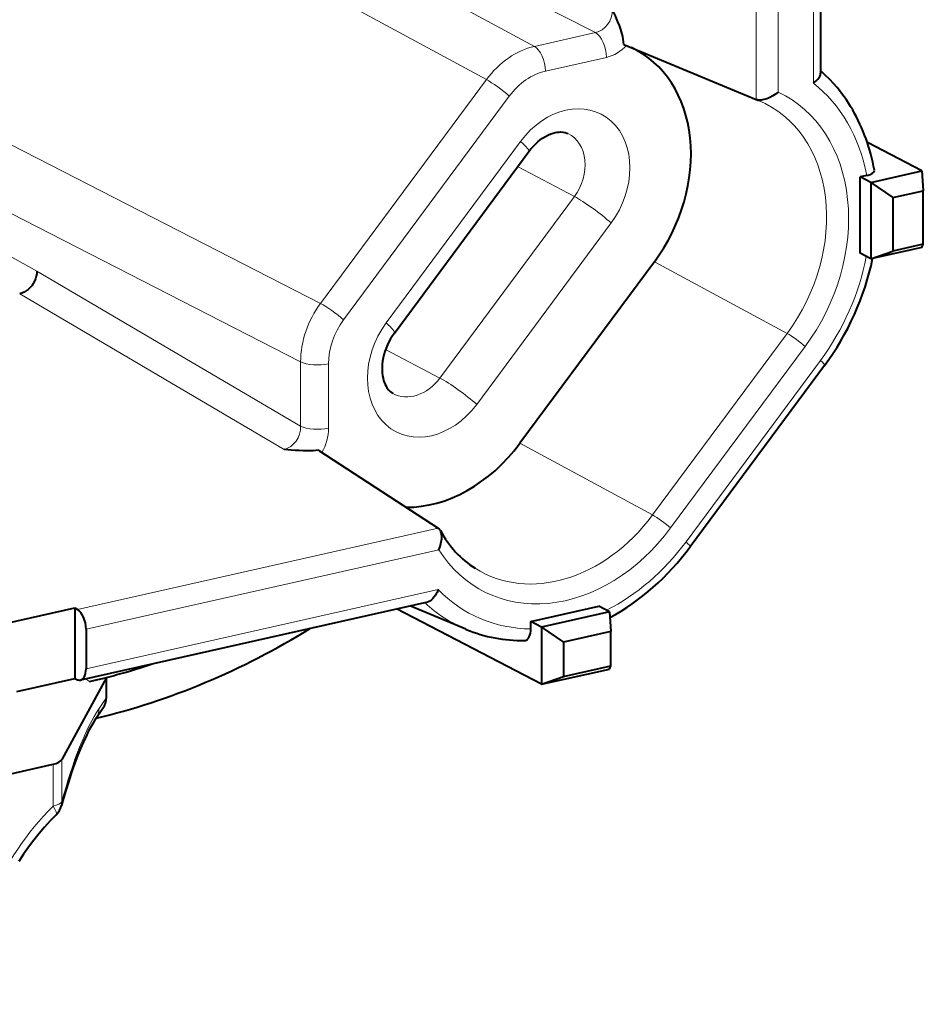
# Model space of a CAD drawing. Extents: x 0 to 420, y 0 to 297.
# Drawn here: x 369 to 376, y 216 to 224 of the extents above; entities that cross this region are included whole.
import ezdxf

# ---------------------------------------------------------------- set-up
doc = ezdxf.new("R2010")
doc.units = 0

msp = doc.modelspace()

# ---------------------------------------------------------------- linework, layer by layer
at = {"color": 7, "lineweight": 18}
for p, q in [((374.660828, 223.149124), (374.660828, 241.107239)), ((374.842865, 223.209381), (374.842865, 241.09552)), ((375.130829, 240.884979), (375.130829, 223.281891)), ((372.842834, 223.584259), (361.134338, 229.921188)), ((373.343597, 223.69696), (361.244202, 229.874939)), ((372.449097, 223.312195), (360.740601, 229.649109)), ((371.089111, 221.476364), (359.200653, 227.570343)), ((370.926025, 220.99675), (361.301178, 225.930405)), ((368.763916, 221.740067), (361.684265, 225.695541)), ((372.842834, 223.584259), (373.343597, 223.69696)), ((372.932861, 223.38089), (373.433594, 223.493576)), ((372.449097, 223.312195), (371.089111, 221.476364)), ((372.637543, 223.176834), (371.277588, 221.341003)), ((371.627258, 221.315796), (372.729919, 222.804276)), ((373.171143, 222.352493), (372.705719, 222.597687)), ((373.171143, 222.352493), (372.068512, 220.864014)), ((373.472687, 222.13591), (372.370026, 220.64743)), ((374.914856, 221.229568), (373.826965, 221.817108)), ((370.926025, 220.469086), (368.763916, 221.740067)), ((370.790192, 220.279175), (368.622314, 221.553513)), ((374.914856, 221.229568), (373.812195, 219.741104)), ((375.062988, 221.122696), (373.960327, 219.634216)), ((372.068512, 220.864014), (371.622803, 221.098816)), ((370.926025, 220.99675), (370.926025, 220.469086)), ((371.155243, 220.981293), (371.155243, 220.453629)), ((375.189148, 221.009155), (374.086487, 219.520691)), ((373.812195, 219.741104), (372.724335, 220.328629)), ((369.096619, 218.966232), (372.054688, 219.631912)), ((369.166077, 218.805008), (372.060089, 219.456284)), ((369.166077, 218.478989), (372.054382, 219.128983)), ((369.195099, 218.375488), (369.161591, 218.395905)), ((369.272766, 218.153152), (369.33432, 218.244614)), ((368.967316, 217.388916), (368.967316, 217.735062)), ((368.895691, 217.352798), (368.895691, 217.696564))]:
    msp.add_line(p, q, dxfattribs=at)
at = {"color": 7, "lineweight": 40}
for p, q in [((375.190857, 223.366013), (375.190857, 240.92308)), ((373.577454, 223.599915), (373.576538, 223.600296)), ((373.577637, 223.599838), (374.66217, 223.14856)), ((374.663361, 223.148087), (374.680359, 223.141235)), ((371.694946, 221.233261), (372.797607, 222.721741)), ((376.020691, 222.562225), (375.573578, 222.794632)), ((375.602997, 222.468216), (376.020691, 222.562225)), ((376.020691, 222.562225), (376.032349, 222.399963)), ((375.569458, 222.52623), (375.514984, 222.513977)), ((375.514984, 221.887512), (375.514984, 222.513977)), ((375.602997, 222.468216), (375.514984, 222.513977)), ((375.602997, 222.468216), (375.602997, 221.841766)), ((375.602997, 222.468216), (375.781738, 222.343567)), ((375.781738, 222.343567), (376.032349, 222.399963)), ((376.032349, 221.961441), (376.032349, 222.399963)), ((375.781738, 222.343567), (375.781738, 221.905045)), ((376.020691, 221.93576), (375.602997, 221.841766)), ((376.032349, 221.961441), (375.781738, 221.905045)), ((376.020691, 221.93576), (376.032349, 221.961441)), ((375.602997, 221.841766), (375.514984, 221.887512)), ((375.602997, 221.841766), (375.781738, 221.905045)), ((373.826965, 221.817108), (372.724335, 220.328629)), ((375.222992, 220.967896), (374.120361, 219.479416)), ((371.07489, 220.270798), (371.07251, 220.272339)), ((371.07489, 220.270798), (372.054688, 219.631912)), ((371.965546, 219.026917), (369.12207, 218.386993)), ((368.517517, 218.854401), (369.074463, 218.979736)), ((369.074463, 218.979736), (369.096619, 218.966232)), ((369.074463, 218.979736), (369.074463, 218.399506)), ((372.901917, 218.352173), (371.713135, 218.970108)), ((372.280579, 218.803436), (371.821838, 218.994568)), ((372.813904, 218.867783), (373.37085, 218.993103)), ((373.458862, 218.947357), (372.901917, 218.822021)), ((373.458862, 218.947357), (373.37085, 218.993103)), ((373.458862, 218.947357), (373.47052, 218.785095)), ((372.813904, 218.806519), (372.813904, 218.867783)), ((372.901917, 218.822021), (372.813904, 218.867783)), ((369.166077, 218.805008), (369.166077, 218.478989)), ((372.901917, 218.822021), (372.901917, 218.352173)), ((372.901917, 218.822021), (373.080688, 218.697372)), ((373.47052, 218.785095), (373.080688, 218.697372)), ((373.47052, 218.503189), (373.47052, 218.785095)), ((373.080688, 218.697372), (373.080688, 218.415466)), ((372.901917, 218.352173), (373.458862, 218.477509)), ((373.080688, 218.415466), (373.47052, 218.503189)), ((373.458862, 218.477509), (373.47052, 218.503189)), ((368.597626, 218.292191), (369.074463, 218.399506)), ((369.33432, 218.406815), (368.967316, 217.735062)), ((369.074463, 218.399506), (369.096619, 218.389969)), ((369.195099, 218.375488), (369.33432, 218.406815)), ((369.33432, 218.244614), (369.33432, 218.406815)), ((372.901917, 218.352173), (373.080688, 218.415466)), ((369.247803, 218.071609), (369.304993, 218.156586)), ((367.28241, 217.333496), (368.895691, 217.696564))]:
    msp.add_line(p, q, dxfattribs=at)
for points in [[(373.576477, 223.600327), (373.574219, 223.62207), (373.571045, 223.643402), (373.567017, 223.664108), (373.562378, 223.684113), (373.557251, 223.703308), (373.551758, 223.72171), (373.540466, 223.754852), (373.528687, 223.785507), (373.516663, 223.814117), (373.507202, 223.835358), (373.484497, 223.883972)], [(375.631104, 222.567902), (375.624817, 222.601105), (375.617889, 222.634033), (375.610321, 222.666687), (375.602112, 222.699066), (375.593262, 222.73114), (375.583801, 222.762909), (375.573669, 222.794342), (375.562927, 222.825455), (375.551392, 222.856583), (375.539246, 222.887299), (375.526428, 222.917603), (375.513031, 222.947525), (375.498962, 222.97702), (375.484314, 223.006073), (375.469025, 223.034668), (375.453125, 223.06282), (375.436584, 223.090515), (375.419464, 223.117691), (375.401764, 223.144379), (375.383453, 223.170532), (375.364563, 223.196182), (375.345093, 223.221268), (375.325073, 223.245789), (375.298737, 223.276184), (375.263306, 223.314255), (375.227722, 223.349335), (375.190857, 223.382843)], [(375.130829, 223.281891), (375.141266, 223.289917), (375.151031, 223.298325), (375.159332, 223.30632), (375.166901, 223.314545), (375.176056, 223.32634), (375.183289, 223.338318), (375.188263, 223.35025), (375.190186, 223.358261), (375.190857, 223.366013)], [(374.842865, 223.209381), (374.821625, 223.192871), (374.798981, 223.178177), (374.775116, 223.165436), (374.762756, 223.159882), (374.750183, 223.154968), (374.738007, 223.15094), (374.72583, 223.147675), (374.714355, 223.145355), (374.703094, 223.14389), (374.688232, 223.143433), (374.674438, 223.144928), (374.668091, 223.146469), (374.66217, 223.14856)], [(372.797607, 222.721741), (372.814819, 222.743683), (372.832855, 222.764267), (372.851624, 222.783386), (372.87088, 222.800903), (372.890503, 222.816772), (372.910248, 222.830856), (372.934143, 222.845566), (372.959076, 222.858322), (372.977875, 222.866196), (372.995972, 222.872375), (373.013275, 222.876938), (373.029663, 222.87999), (373.044983, 222.881668), (373.059265, 222.882126), (373.078705, 222.880783), (373.096008, 222.877411), (373.110229, 222.872757), (373.118622, 222.86908)], [(368.763916, 221.740067), (368.762146, 221.719391), (368.758057, 221.698685), (368.75177, 221.678238), (368.743347, 221.658386), (368.732971, 221.639404), (368.720795, 221.621567), (368.707184, 221.605362), (368.692139, 221.590775), (368.675903, 221.578064), (368.658661, 221.567459), (368.640717, 221.559204), (368.631531, 221.55603), (368.622314, 221.553513)], [(371.694946, 221.233261), (371.678772, 221.210114), (371.663696, 221.185913), (371.649902, 221.160828), (371.637482, 221.135056), (371.626526, 221.108765), (371.617065, 221.082184), (371.609192, 221.055481), (371.602936, 221.028915), (371.598267, 221.002609), (371.595215, 220.976868), (371.593689, 220.951782), (371.593689, 220.927658), (371.594604, 220.910385), (371.597839, 220.882767), (371.601807, 220.862274), (371.606781, 220.843353), (371.612701, 220.825943), (371.619324, 220.810211), (371.626617, 220.796051), (371.634308, 220.783554), (371.646454, 220.767578), (371.659058, 220.7547), (371.671204, 220.74501), (371.682068, 220.73819)], [(371.07251, 220.272339), (371.051331, 220.269958), (371.030212, 220.26828), (370.988922, 220.266739), (370.949738, 220.267014), (370.914551, 220.268433), (370.881287, 220.270584), (370.849579, 220.273239), (370.790192, 220.279175)], [(372.060089, 219.456284), (372.069824, 219.481079), (372.077148, 219.506363), (372.079926, 219.519348), (372.08197, 219.532364), (372.083221, 219.544754), (372.08371, 219.557007), (372.083496, 219.5672), (372.082642, 219.577148), (372.080414, 219.589844), (372.076965, 219.601669), (372.072144, 219.61235)], [(372.054382, 219.128983), (372.044586, 219.105789), (372.038879, 219.094696), (372.032654, 219.084061), (372.0224, 219.069138), (372.011108, 219.055756), (371.998901, 219.044327), (371.986023, 219.035248), (371.97583, 219.030182), (371.965546, 219.026917)], [(372.761932, 218.711288), (372.769318, 218.712128), (372.776367, 218.714478), (372.781097, 218.717026), (372.785583, 218.720306), (372.789917, 218.724396), (372.793945, 218.729202), (372.800934, 218.740631), (372.80658, 218.754547), (372.810669, 218.770538), (372.81311, 218.788193), (372.813904, 218.806519)], [(369.247803, 218.071609), (369.233154, 218.049011), (369.218018, 218.024094), (369.203064, 217.997711), (369.187775, 217.969208), (369.172302, 217.93866), (369.144745, 217.880066), (369.120728, 217.824677), (369.096588, 217.764801), (369.072388, 217.700485), (369.048218, 217.631805), (369.02417, 217.558731), (369.000305, 217.481277), (368.976685, 217.39946), (368.964966, 217.356918)], [(368.92157, 217.282211), (368.873322, 217.23262), (368.826416, 217.181122), (368.781006, 217.127808), (368.737122, 217.072754), (368.694885, 217.016083), (368.654358, 216.957886), (368.61557, 216.898254)]]:
    msp.add_lwpolyline(points, dxfattribs=at)
at = {"color": 7, "lineweight": 18}
for centre, radius, start, end in [((373.352478, 223.816193), 0.332952, 284.115861, 317.661768), ((370.750671, 220.458328), 0.404724, 329.723336, 359.334837)]:
    msp.add_arc(centre, radius, start, end, dxfattribs=at)
at = {"color": 7, "lineweight": 40}
for centre, radius, start, end in [((373.419495, 222.304611), 2.244793, 323.454837, 348.179172), ((372.024658, 219.587646), 0.05351, 27.470642, 55.85756), ((372.745026, 219.930618), 1.219278, 247.768599, 270.793788), ((369.174988, 218.249329), 0.159536, 324.491144, 358.303561), ((368.804077, 217.400421), 0.166667, 314.82043, 344.867788)]:
    msp.add_arc(centre, radius, start, end, dxfattribs=at)
at = {"color": 7, "lineweight": 18}
for centre, major_axis, ratio, start_param, end_param in [((373.341827, 223.854431), (-0.078308, -0.147125), 0.810706, 0.59341536, 2.16360295), ((373.34201, 223.541199), (0.036591, -0.162598), 0.516517, 1.15990451, 2.71324754), ((372.841309, 222.958603), (-0.309875, -0.590286), 0.7826, 3.72966621, 4.51493816), ((372.841248, 223.428497), (0.036591, -0.162598), 0.516517, 1.15990451, 2.71324754), ((372.932892, 222.91098), (-0.230469, -0.443741), 0.785055, 3.72619766, 4.51147475), ((372.545929, 223.224457), (0.133911, -0.099213), 0.123388, 0.91252249, 2.46586552), ((374.200623, 221.898651), (-0.673309, -1.295319), 0.785005, 1.3702785, 3.17185356), ((374.200623, 221.898651), (-0.77182, -1.484848), 0.785005, 2.36029204, 2.99846167), ((373.101288, 222.470093), (-0.289978, -0.557861), 0.785005, 1.37027858, 4.51187111), ((374.131165, 221.934753), (-0.611908, -1.17717), 0.785005, 1.37027846, 3.2080549), ((372.583313, 222.880463), (-0.214264, 0.158737), 0.123388, 3.14159265, 4.05411514), ((372.957275, 222.544952), (-0.166992, -0.321274), 0.785005, 1.37027846, 3.16387037), ((373.326111, 222.212097), (0.214264, -0.158737), 0.123388, 0.91252249, 2.46586552), ((374.200623, 221.898651), (-0.77182, -1.484848), 0.785005, 1.37027846, 1.93513837), ((371.481384, 221.122864), (-0.306671, -0.591949), 0.782197, 4.51087771, 5.29614968), ((371.185974, 221.388626), (0.133911, -0.099213), 0.123388, 0.91252249, 2.46586552), ((371.572998, 221.075256), (-0.230652, -0.443619), 0.78513, 4.51206716, 5.29734425), ((371.998657, 220.981628), (-0.289978, -0.557861), 0.785005, 4.51187124, 7.65346377), ((371.480682, 221.391998), (-0.214264, 0.158737), 0.123388, 3.14159265, 4.05411514), ((374.989685, 221.160797), (0.107147, -0.079361), 0.123388, 0.91252249, 2.43095893), ((371.063629, 221.028915), (0.166656, 0), 0.34202, 3.74101047, 5.2943535), ((375.115845, 221.047256), (-0.107147, 0.079361), 0.123388, 3.14159431, 4.05411514), ((371.854614, 221.056488), (-0.166992, -0.321274), 0.785005, 6.26094317, 7.65346377), ((372.22345, 220.723633), (0.214264, -0.158737), 0.123388, 0.91252249, 2.46586552), ((370.785126, 220.438858), (-0.066223, -0.153427), 0.811224, 0.52469451, 2.09457716), ((371.063629, 220.501251), (0.166656, 0), 0.34202, 3.74101047, 5.2943535), ((373.028503, 220.446289), (-0.611908, -1.17717), 0.785005, 6.21672583, 7.65346377), ((373.887024, 219.672318), (0.107147, -0.079361), 0.123388, 0.91252249, 2.43095893), ((373.097961, 220.410187), (-0.673309, -1.295319), 0.785005, 5.85009285, 7.65346377), ((373.097961, 220.410187), (-0.77182, -1.484848), 0.785005, 0.82828227, 1.37027846), ((374.013214, 219.558777), (-0.107147, 0.079361), 0.123388, 3.14159431, 4.05411514), ((373.097961, 220.410187), (-0.77182, -1.484848), 0.785005, 6.02528056, 6.66345019), ((373.028503, 220.446289), (-0.833252, -1.602997), 0.785005, 6.06598894, 6.34957704), ((369.245117, 216.380127), (-0.251892, -1.936646), 0.238848, 3.58775392, 4.19584147), ((369.109528, 218.164673), (-0.138275, 0.093063), 0.932349, 3.1416846, 3.6944057), ((369.788757, 216.083801), (-0.873871, -1.681152), 0.785005, 4.32596464, 5.29726928), ((368.804077, 217.400421), (0.166656, 0), 0.34202, 5.2943535, 6.07975167), ((368.804077, 217.400421), (0.117493, -0.118225), 0.233473, 0.00000062, 0.93958977), ((368.804077, 217.400421), (-0.160889, 0.043518), 0.705581, 3.14169846, 3.41281626)]:
    msp.add_ellipse(centre, major_axis=major_axis, ratio=ratio, start_param=start_param, end_param=end_param, dxfattribs=at)
at = {"color": 7, "lineweight": 40}
for centre, major_axis, ratio, start_param, end_param in [((373.101288, 222.470093), (-0.56662, -1.090042), 0.785005, 1.37027846, 3.17315983), ((375.495361, 222.564407), (0.135986, 0.000809), 0.338248, 5.2864505, 6.34154471), ((371.998657, 220.981628), (-0.56662, -1.090042), 0.785005, 0.3800436, 1.37027846), ((373.027039, 220.465485), (-0.607452, -1.197662), 0.754837, 5.8058429, 6.21172871), ((373.029144, 220.45314), (-0.823334, -1.612854), 0.798131, 0.85641746, 1.36439756), ((369.092773, 218.843109), (0.029266, -0.130081), 0.516517, 1.15990451, 2.67834096), ((369.195099, 224.326874), (-3.074768, -5.915253), 0.785005, 0.59474402, 0.91643382), ((373.028503, 220.446289), (-0.833252, -1.602997), 0.785005, 0.06639173, 0.06881551), ((369.092773, 218.51709), (0.029266, -0.130081), 0.516517, 0.00000003, 1.15990451), ((369.195099, 224.326874), (-2.921021, -5.619492), 0.785005, 0.5848803, 0.68184271), ((369.092773, 218.51709), (0.029266, -0.130081), 0.516517, 5.92465336, 6.28318531), ((368.804077, 217.75238), (0.166656, -0.005295), 0.382817, 5.30655568, 6.09191153)]:
    msp.add_ellipse(centre, major_axis=major_axis, ratio=ratio, start_param=start_param, end_param=end_param, dxfattribs=at)

doc.saveas('drawing.dxf')
